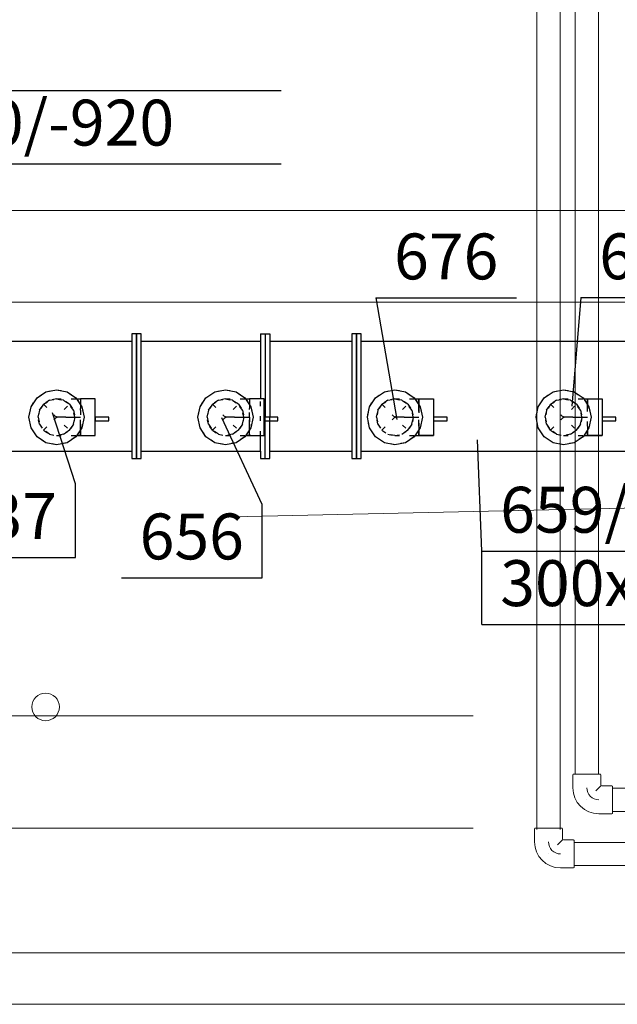
# Model space of a CAD drawing. Extents: x 164709 to 484143, y -180256 to 59023.
# Drawn here: x 357426 to 359054, y -99790 to -97108 of the extents above; entities that cross this region are included whole.
import ezdxf
from ezdxf.enums import TextEntityAlignment as Align

# ---------------------------------------------------------------- set-up
doc = ezdxf.new("R2010")
doc.units = 0
doc.header["$LTSCALE"] = 50
doc.header["$MEASUREMENT"] = 0
for name, pattern in [('CADVENT_CENTERLINE', [9.9, 7.4, -1, 0.5, -1]), ('CADVENT_CONTINUOUS', [2, 1, 1]), ('CADVENT_HIDDEN', [0.8, 0.25, -0.55]), ('PRZERYWANE1', [120, 60, -60])]:
    doc.linetypes.add(name, pattern=pattern)
for name, color, linetype, lineweight, true_color in [('_KS_piony_Pen_No__140', 7, 'Continuous', 13, 0x8db3cd), ('niecka_Pen_No__140', 7, 'Continuous', 13, 0x8db3cd), ('TCdmuchawy_Pen_No__140', 7, 'Continuous', 13, 0x8db3cd), ('TCprzelewy_Pen_No__140', 7, 'Continuous', 13, 0x8db3cd)]:
    doc.layers.add(name, color=color, linetype=linetype, lineweight=lineweight, true_color=true_color)
doc.layers.add('OPIS-N-1', color=160, linetype='Continuous')
doc.layers.add('WE-N-1', color=160, linetype='Continuous')
doc.styles.add('GENERATED_STYLE_7', font='TAHOMA.TTF')

# ---------------------------------------------------------------- blocks, each defined once
blk = doc.blocks.new('A$C332B53AC')
at = {"layer": '_KS_piony_Pen_No__140', "color": 252, "linetype": 'Continuous'}
blk.add_circle((42684.8, 46663.9), 37.5, dxfattribs=at)
at = {"layer": 'niecka_Pen_No__140', "color": 252, "linetype": 'PRZERYWANE1'}
for p, q in [((36275, 48016.9), (57150, 48016.9)), ((19200, 46639.3), (69075.7, 47766.9)), ((36275, 47766.9), (57150, 47766.9)), ((34849.9, 46639.3), (49890.4, 46639.3)), ((34849.9, 46334.1), (49585.2, 46334.1))]:
    blk.add_line(p, q, dxfattribs=at)
at = {"layer": 'TCdmuchawy_Pen_No__140', "color": 252, "linetype": 'Continuous'}
for p, q in [((44127.5, 51923.5), (44127.5, 46481.1)), ((44190.5, 51923.5), (44190.5, 46481.1)), ((44023, 51772.9), (44023, 46330.5)), ((44086, 51772.9), (44086, 46330.5)), ((44121, 46479.2), (44121, 46443.7)), ((44123, 46481.1), (44127.5, 46481.1)), ((44195.1, 46481.1), (44123, 46481.1)), ((44127.5, 46481.1), (44190.5, 46481.1)), ((44190.5, 46481.1), (44195.1, 46481.1)), ((44197, 46479.2), (44197, 46451.7)), ((44197.9, 46449.6), (44183.8, 46435.6)), ((44227.4, 46448.8), (44200, 46448.8)), ((44229.4, 46442.3), (44229.4, 46446.8)), ((44229.4, 46446.8), (44229.4, 46374.7)), ((44229.4, 46442.3), (53174.3, 46442.3)), ((44229.4, 46379.3), (44229.4, 46442.3)), ((44159, 46410.8), (44159.1, 46410.8)), ((44227.4, 46372.8), (44192, 46372.8)), ((44229.4, 46379.3), (53174.3, 46379.3)), ((44229.4, 46374.7), (44229.4, 46379.3)), ((44016.6, 46331.9), (44016.6, 46296.5)), ((44018.5, 46333.9), (44023.1, 46333.9)), ((44090.6, 46333.9), (44018.5, 46333.9)), ((44023.1, 46333.9), (44086.1, 46333.9)), ((44086.1, 46333.9), (44090.6, 46333.9)), ((44092.6, 46331.9), (44092.6, 46304.5)), ((44093.4, 46302.4), (44079.4, 46288.3)), ((44123, 46301.5), (44095.5, 46301.5)), ((44124.9, 46295), (44124.9, 46299.5)), ((44124.9, 46299.5), (44124.9, 46227.5)), ((44124.9, 46295), (51279.5, 46295)), ((44124.9, 46232), (44124.9, 46295)), ((44054.6, 46263.5), (44054.6, 46263.5)), ((44123, 46225.5), (44087.5, 46225.5)), ((44124.9, 46232), (51279.5, 46232)), ((44124.9, 46227.5), (44124.9, 46232))]:
    blk.add_line(p, q, dxfattribs=at)
for centre, radius, start, end in [((44123, 46479.2), 1.97, 90, 180), ((44195.1, 46479.2), 1.97, 0, 90), ((44192, 46443.7), 71, 180, 270), ((44192, 46443.7), 33, 180, 270), ((44200, 46451.7), 2.95, 180, 270), ((44227.4, 46446.8), 1.97, 0, 90), ((44227.4, 46374.7), 1.97, 270, 0), ((44018.5, 46331.9), 1.97, 90, 180), ((44090.6, 46331.9), 1.97, 0, 90), ((44095.5, 46304.5), 2.95, 180, 270), ((44123, 46299.5), 1.97, 0, 90), ((44087.5, 46296.5), 71, 180, 270), ((44087.5, 46296.5), 33, 180, 270), ((44123, 46227.5), 1.97, 270, 0)]:
    blk.add_arc(centre, radius, start, end, dxfattribs=at)
at = {"layer": 'TCprzelewy_Pen_No__140', "color": 252, "linetype": 'Continuous'}
for p, q in [((42286.8, 45993.9), (44987.8, 45993.9)), ((42286.8, 45853.9), (44987.8, 45853.9))]:
    blk.add_line(p, q, dxfattribs=at)
blk = doc.blocks.new('*a3492')
at = {"layer": 'OPIS-N-1'}
for p, q in [((383.3, 0), (383.3, 200)), ((0, 0), (383.3, 0))]:
    blk.add_line(p, q, dxfattribs=at)
blk = doc.blocks.new('*a3493')
at = {"layer": 'OPIS-N-1'}
for p, q in [((383.3, 0), (383.3, 200)), ((0, 0), (383.3, 0))]:
    blk.add_line(p, q, dxfattribs=at)
blk = doc.blocks.new('*a3494')
at = {"layer": 'OPIS-N-1'}
blk.add_line((0, 0), (383.3, 0), dxfattribs=at)
blk = doc.blocks.new('*a3495')
at = {"layer": 'OPIS-N-1'}
blk.add_line((0, 0), (362.5, 0), dxfattribs=at)
blk = doc.blocks.new('*a3373')
at = {"layer": 'OPIS-N-1'}
for p, q in [((0, 0), (0, 200)), ((0, 200), (1404.2, 200)), ((0, 0), (1404.2, 0))]:
    blk.add_line(p, q, dxfattribs=at)
blk = doc.blocks.new('*a3374')
at = {"layer": 'OPIS-N-1'}
for p, q in [((0, 0), (0, 200)), ((0, 200), (1404.2, 200)), ((0, 0), (1404.2, 0))]:
    blk.add_line(p, q, dxfattribs=at)
blk = doc.blocks.new('A$C0D71504E')
at = {"layer": 'OPIS-N-1'}
for points in [[(40434, -5064.6), (40491.4, -5396.5), (40491.4, -5396.5)], [(40992.8, -5064.3), (40968.6, -5360), (40968.6, -5360)], [(39615.9, -5572), (39553.8, -5378.4), (39553.8, -5378.4)], [(40124.9, -5627.5), (40015, -5391.8), (40015, -5391.8)], [(40723.1, -5754.7), (40711.5, -5451.4), (40711.5, -5451.4)]]:
    blk.add_lwpolyline(points, dxfattribs=at)
at = {"layer": 'WE-N-1', "linetype": 'CADVENT_HIDDEN'}
for p, q in [((39529.2, -5425.6), (39599.9, -5354.9)), ((39529.2, -5354.9), (39599.9, -5425.6)), ((39529.2, -5425.6), (39599.9, -5354.9)), ((39529.2, -5354.9), (39599.9, -5425.6)), ((39989.4, -5425.6), (40060.1, -5354.9)), ((39989.4, -5354.9), (40060.1, -5425.6)), ((39989.4, -5425.6), (40060.1, -5354.9)), ((39989.4, -5354.9), (40060.1, -5425.6)), ((40450.8, -5425.6), (40521.5, -5354.9)), ((40450.8, -5354.9), (40521.5, -5425.6)), ((40450.8, -5425.6), (40521.5, -5354.9)), ((40450.8, -5354.9), (40521.5, -5425.6)), ((40910.3, -5425.6), (40981, -5354.9)), ((40910.3, -5354.9), (40981, -5425.6)), ((40910.3, -5425.6), (40981, -5354.9)), ((40910.3, -5354.9), (40981, -5425.6))]:
    blk.add_line(p, q, dxfattribs=at)
at = {"layer": 'WE-N-1', "linetype": 'CADVENT_CENTERLINE'}
for p, q in [((39589.5, -5390.2), (39564.5, -5390.2)), ((39589.5, -5390.2), (39629.5, -5390.2)), ((40049.8, -5390.2), (40024.8, -5390.2)), ((40049.8, -5390.2), (40089.8, -5390.2)), ((40511.2, -5390.2), (40486.2, -5390.2)), ((40511.2, -5390.2), (40551.2, -5390.2)), ((40970.7, -5390.2), (40945.7, -5390.2)), ((40970.7, -5390.2), (41010.7, -5390.2))]:
    blk.add_line(p, q, dxfattribs=at)
at = {"layer": 'WE-N-1', "linetype": 'Continuous'}
for points in [[(38544.9, -5483), (39769.9, -5483), (39769.9, -5503), (39782.4, -5503), (39782.4, -5163), (39769.9, -5163), (39769.9, -5483)], [(40120.3, -5163), (40120.3, -5340.2)], [(40120.3, -5163), (40132.8, -5163), (40132.8, -5390.2)], [(40132.8, -5163), (40145.3, -5163), (40145.3, -5390.2)], [(40132.8, -5163), (40132.8, -5390.2)], [(40394, -5483), (41619, -5483), (41619, -5503), (41631.5, -5503), (41631.5, -5163), (41619, -5163), (41619, -5483)], [(38544.9, -5183), (39769.9, -5183)], [(39794.9, -5183), (40120.3, -5183)], [(40145.3, -5183), (40369, -5183)], [(40394, -5183), (41619, -5183)], [(39618.8, -5340.2), (39629.5, -5340.2), (39629.5, -5366.1)], [(39629.5, -5440.2), (39669.5, -5440.2), (39669.5, -5340.2), (39629.5, -5340.2), (39629.5, -5366.1)], [(40079.1, -5340.2), (40089.8, -5340.2), (40089.8, -5366.1)], [(40089.8, -5440.2), (40129.8, -5440.2), (40129.8, -5340.2), (40089.8, -5340.2), (40089.8, -5366.1)], [(40540.4, -5340.2), (40551.2, -5340.2), (40551.2, -5354.9)], [(40551.2, -5366.1), (40551.2, -5340.2), (40591.2, -5340.2), (40591.2, -5440.2), (40551.2, -5440.2)], [(40551.2, -5354.9), (40551.2, -5344)], [(40551.2, -5366.1), (40551.2, -5354.9)], [(40551.2, -5354.9), (40551.2, -5366.1)], [(40999.9, -5340.2), (41010.7, -5340.2), (41010.7, -5366.1)], [(41010.7, -5366.1), (41010.7, -5340.2), (41050.7, -5340.2), (41050.7, -5440.2), (41010.7, -5440.2)], [(39629.5, -5414.4), (39629.5, -5425.6)], [(39629.5, -5440.2), (39629.5, -5414.4)], [(39629.5, -5425.6), (39629.5, -5414.4)], [(39794.9, -5483), (40120.3, -5483), (40120.3, -5503), (40132.8, -5503), (40132.8, -5400.2)], [(40089.8, -5436.4), (40089.8, -5414.4)], [(40089.8, -5440.2), (40089.8, -5414.4)], [(40132.8, -5503), (40145.3, -5503), (40145.3, -5400.2)], [(40132.8, -5503), (40132.8, -5400.2)], [(40551.2, -5414.4), (40551.2, -5436.4)], [(40551.2, -5414.4), (40551.2, -5440.2)], [(41010.7, -5414.4), (41010.7, -5436.4)], [(41010.7, -5414.4), (41010.7, -5440.2)], [(39618.8, -5440.2), (39629.5, -5440.2)], [(39629.5, -5440.2), (39618.8, -5440.2)], [(39629.5, -5436.4), (39629.5, -5425.6)], [(39629.5, -5425.6), (39629.5, -5436.4)], [(39629.5, -5436.4), (39629.5, -5440.2)], [(39629.5, -5440.2), (39629.5, -5436.4)], [(40079.1, -5440.2), (40089.8, -5440.2)], [(40089.8, -5440.2), (40079.1, -5440.2)], [(40089.8, -5436.4), (40089.8, -5440.2)], [(40089.8, -5440.2), (40089.8, -5436.4)], [(40120.3, -5483), (40120.3, -5440.2)], [(40540.4, -5440.2), (40551.2, -5440.2), (40551.2, -5436.4)], [(40551.2, -5436.4), (40551.2, -5425.6)], [(40551.2, -5440.2), (40551.2, -5436.4)], [(40551.2, -5436.4), (40551.2, -5440.2)], [(40551.2, -5440.2), (40591.2, -5440.2)], [(40999.9, -5440.2), (41010.7, -5440.2), (41010.7, -5436.4)], [(41010.7, -5440.2), (41010.7, -5436.4), (41010.7, -5436.4), (41010.7, -5425.6)], [(41010.7, -5440.2), (41050.7, -5440.2)], [(40145.3, -5483), (40369, -5483)]]:
    blk.add_lwpolyline(points, dxfattribs=at)
for points in [[(39782.4, -5503), (39794.9, -5503), (39794.9, -5163), (39782.4, -5163)], [(40369, -5503), (40381.5, -5503), (40381.5, -5163), (40369, -5163)], [(40381.5, -5503), (40394, -5503), (40394, -5163), (40381.5, -5163)], [(39669.5, -5400.2), (39707, -5400.2), (39707, -5390.2), (39669.5, -5390.2)], [(40129.8, -5400.2), (40167.3, -5400.2), (40167.3, -5390.2), (40129.8, -5390.2)], [(40591.2, -5400.2), (40628.7, -5400.2), (40628.7, -5390.2), (40591.2, -5390.2)], [(41050.7, -5400.2), (41088.2, -5400.2), (41088.2, -5390.2), (41050.7, -5390.2)]]:
    blk.add_lwpolyline(points, close=True, dxfattribs=at)
at = {"layer": 'WE-N-1', "linetype": 'CADVENT_CONTINUOUS'}
for points in [[(39489.5, -5390.2), (39495.2, -5361.5), (39511.5, -5337.2), (39535.8, -5320.9), (39564.5, -5315.2), (39593.2, -5320.9), (39617.6, -5337.2), (39633.8, -5361.5), (39639.5, -5390.2), (39633.8, -5418.9), (39617.6, -5443.3), (39593.2, -5459.5), (39564.5, -5465.2), (39535.8, -5459.5), (39511.5, -5443.3), (39495.2, -5418.9)], [(39949.8, -5390.2), (39955.5, -5361.5), (39971.7, -5337.2), (39996.1, -5320.9), (40024.8, -5315.2), (40053.5, -5320.9), (40077.8, -5337.2), (40094.1, -5361.5), (40099.8, -5390.2), (40094.1, -5418.9), (40077.8, -5443.3), (40053.5, -5459.5), (40024.8, -5465.2), (39996.1, -5459.5), (39971.7, -5443.3), (39955.5, -5418.9)], [(40411.2, -5390.2), (40416.9, -5361.5), (40433.1, -5337.2), (40457.5, -5320.9), (40486.2, -5315.2), (40514.9, -5320.9), (40539.2, -5337.2), (40555.5, -5361.5), (40561.2, -5390.2), (40555.5, -5418.9), (40539.2, -5443.3), (40514.9, -5459.5), (40486.2, -5465.2), (40457.5, -5459.5), (40433.1, -5443.3), (40416.9, -5418.9)], [(40870.7, -5390.2), (40876.4, -5361.5), (40892.6, -5337.2), (40917, -5320.9), (40945.7, -5315.2), (40974.4, -5320.9), (40998.7, -5337.2), (41014.9, -5361.5), (41020.7, -5390.2), (41014.9, -5418.9), (40998.7, -5443.3), (40974.4, -5459.5), (40945.7, -5465.2), (40917, -5459.5), (40892.6, -5443.3), (40876.4, -5418.9)]]:
    blk.add_lwpolyline(points, close=True, dxfattribs=at)
at = {"layer": 'WE-N-1', "linetype": 'CADVENT_HIDDEN'}
for points in [[(39489.5, -5390.2), (39495.2, -5361.5), (39511.5, -5337.2), (39535.8, -5320.9), (39564.5, -5315.2), (39593.2, -5320.9), (39617.6, -5337.2), (39633.8, -5361.5), (39639.5, -5390.2), (39633.8, -5418.9), (39617.6, -5443.3), (39593.2, -5459.5), (39564.5, -5465.2), (39535.8, -5459.5), (39511.5, -5443.3), (39495.2, -5418.9)], [(39949.8, -5390.2), (39955.5, -5361.5), (39971.7, -5337.2), (39996.1, -5320.9), (40024.8, -5315.2), (40053.5, -5320.9), (40077.8, -5337.2), (40094.1, -5361.5), (40099.8, -5390.2), (40094.1, -5418.9), (40077.8, -5443.3), (40053.5, -5459.5), (40024.8, -5465.2), (39996.1, -5459.5), (39971.7, -5443.3), (39955.5, -5418.9)], [(40411.2, -5390.2), (40416.9, -5361.5), (40433.1, -5337.2), (40457.5, -5320.9), (40486.2, -5315.2), (40514.9, -5320.9), (40539.2, -5337.2), (40555.5, -5361.5), (40561.2, -5390.2), (40555.5, -5418.9), (40539.2, -5443.3), (40514.9, -5459.5), (40486.2, -5465.2), (40457.5, -5459.5), (40433.1, -5443.3), (40416.9, -5418.9)], [(40870.7, -5390.2), (40876.4, -5361.5), (40892.6, -5337.2), (40917, -5320.9), (40945.7, -5315.2), (40974.4, -5320.9), (40998.7, -5337.2), (41014.9, -5361.5), (41020.7, -5390.2), (41014.9, -5418.9), (40998.7, -5443.3), (40974.4, -5459.5), (40945.7, -5465.2), (40917, -5459.5), (40892.6, -5443.3), (40876.4, -5418.9)], [(39514.5, -5390.2), (39518.3, -5409.4), (39529.2, -5425.6), (39545.4, -5436.4), (39564.5, -5440.2), (39583.7, -5436.4), (39599.9, -5425.6), (39610.7, -5409.4), (39614.5, -5390.2), (39610.7, -5371.1), (39599.9, -5354.9), (39583.7, -5344), (39564.5, -5340.2), (39545.4, -5344), (39529.2, -5354.9), (39518.3, -5371.1)], [(39583.7, -5344), (39599.9, -5354.9)], [(40436.2, -5390.2), (40440, -5409.4), (40450.8, -5425.6), (40467, -5436.4), (40486.2, -5440.2), (40505.3, -5436.4), (40521.5, -5425.6), (40532.4, -5409.4), (40536.2, -5390.2), (40532.4, -5371.1), (40521.5, -5354.9), (40505.3, -5344), (40486.2, -5340.2), (40467, -5344), (40450.8, -5354.9), (40440, -5371.1)], [(40895.7, -5390.2), (40899.5, -5409.4), (40910.3, -5425.6), (40926.5, -5436.4), (40945.7, -5440.2), (40964.8, -5436.4), (40981, -5425.6), (40991.8, -5409.4), (40995.7, -5390.2), (40991.8, -5371.1), (40981, -5354.9), (40964.8, -5344), (40945.7, -5340.2), (40926.5, -5344), (40910.3, -5354.9), (40899.5, -5371.1)]]:
    blk.add_lwpolyline(points, close=True, dxfattribs=at)
for points in [[(39514.5, -5390.2), (39518.3, -5371.1), (39529.2, -5354.9), (39545.4, -5344)], [(39514.5, -5390.2), (39518.3, -5371.1), (39529.2, -5354.9)], [(39518.3, -5371.1), (39529.2, -5354.9), (39545.4, -5344), (39564.5, -5340.2)], [(39529.2, -5354.9), (39518.3, -5371.1)], [(39529.2, -5354.9), (39545.4, -5344), (39564.5, -5340.2), (39583.7, -5344)], [(39545.4, -5344), (39529.2, -5354.9)], [(39545.4, -5344), (39564.5, -5340.2), (39583.7, -5344), (39599.9, -5354.9)], [(39564.5, -5340.2), (39545.4, -5344)], [(39564.5, -5340.2), (39583.7, -5344), (39599.9, -5354.9), (39610.7, -5371.1), (39614.5, -5390.2), (39610.7, -5409.4), (39599.9, -5425.6), (39583.7, -5436.4), (39564.5, -5440.2)], [(39564.5, -5340.2), (39618.8, -5340.2)], [(39564.5, -5340.2), (39583.7, -5344), (39599.9, -5354.9), (39610.7, -5371.1), (39614.5, -5390.2), (39610.7, -5409.4), (39599.9, -5425.6), (39583.7, -5436.4), (39564.5, -5440.2)], [(39583.7, -5344), (39564.5, -5340.2)], [(39599.9, -5354.9), (39610.7, -5371.1)], [(39599.9, -5425.6), (39610.7, -5409.4), (39614.5, -5390.2), (39610.7, -5371.1), (39599.9, -5354.9)], [(39610.7, -5371.1), (39599.9, -5354.9)], [(39974.8, -5390.2), (39978.6, -5371.1), (39989.4, -5354.9), (40005.6, -5344), (40024.8, -5340.2), (40043.9, -5344), (40060.1, -5354.9), (40071, -5371.1)], [(39974.8, -5390.2), (39978.6, -5409.4), (39989.4, -5425.6), (40005.6, -5436.4), (40024.8, -5440.2), (40043.9, -5436.4), (40060.1, -5425.6), (40071, -5409.4), (40074.8, -5390.2), (40071, -5371.1), (40060.1, -5354.9), (40043.9, -5344)], [(39974.8, -5390.2), (39978.6, -5371.1), (39989.4, -5354.9), (40005.6, -5344)], [(39974.8, -5390.2), (39978.6, -5371.1), (39989.4, -5354.9)], [(39978.6, -5371.1), (39989.4, -5354.9), (40005.6, -5344), (40024.8, -5340.2), (40043.9, -5344)], [(39989.4, -5354.9), (39978.6, -5371.1)], [(39989.4, -5354.9), (40005.6, -5344), (40024.8, -5340.2), (40043.9, -5344), (40060.1, -5354.9)], [(40005.6, -5344), (39989.4, -5354.9)], [(40005.6, -5344), (40024.8, -5340.2)], [(40024.8, -5440.2), (40043.9, -5436.4), (40060.1, -5425.6), (40071, -5409.4), (40074.8, -5390.2), (40071, -5371.1), (40060.1, -5354.9), (40043.9, -5344), (40024.8, -5340.2), (40005.6, -5344)], [(40005.6, -5436.4), (40024.8, -5440.2), (40043.9, -5436.4), (40060.1, -5425.6), (40071, -5409.4), (40074.8, -5390.2), (40071, -5371.1), (40060.1, -5354.9)], [(40024.8, -5340.2), (40079.1, -5340.2)], [(40024.8, -5340.2), (40043.9, -5344), (40060.1, -5354.9), (40071, -5371.1), (40074.8, -5390.2), (40071, -5409.4), (40060.1, -5425.6), (40043.9, -5436.4), (40024.8, -5440.2)], [(40043.9, -5344), (40024.8, -5340.2)], [(40043.9, -5344), (40060.1, -5354.9), (40071, -5371.1), (40074.8, -5390.2)], [(40120.3, -5440.2), (40120.3, -5340.2)], [(40436.2, -5390.2), (40440, -5371.1), (40450.8, -5354.9), (40467, -5344)], [(40436.2, -5390.2), (40440, -5371.1), (40450.8, -5354.9)], [(40440, -5371.1), (40450.8, -5354.9), (40467, -5344), (40486.2, -5340.2)], [(40450.8, -5354.9), (40440, -5371.1)], [(40450.8, -5354.9), (40467, -5344), (40486.2, -5340.2), (40505.3, -5344)], [(40467, -5344), (40450.8, -5354.9)], [(40467, -5344), (40486.2, -5340.2), (40505.3, -5344), (40521.5, -5354.9)], [(40486.2, -5340.2), (40467, -5344)], [(40486.2, -5340.2), (40505.3, -5344), (40521.5, -5354.9), (40532.4, -5371.1), (40536.2, -5390.2), (40532.4, -5409.4), (40521.5, -5425.6), (40505.3, -5436.4)], [(40486.2, -5340.2), (40540.4, -5340.2)], [(40486.2, -5340.2), (40505.3, -5344), (40521.5, -5354.9), (40532.4, -5371.1)], [(40505.3, -5344), (40486.2, -5340.2)], [(40505.3, -5344), (40521.5, -5354.9), (40532.4, -5371.1), (40536.2, -5390.2), (40532.4, -5409.4), (40521.5, -5425.6)], [(40521.5, -5354.9), (40505.3, -5344)], [(40521.5, -5354.9), (40532.4, -5371.1), (40536.2, -5390.2), (40532.4, -5409.4), (40521.5, -5425.6)], [(40532.4, -5371.1), (40521.5, -5354.9)], [(40895.7, -5390.2), (40899.5, -5371.1), (40910.3, -5354.9), (40926.5, -5344)], [(40895.7, -5390.2), (40899.5, -5371.1), (40910.3, -5354.9)], [(40899.5, -5371.1), (40910.3, -5354.9), (40926.5, -5344), (40945.7, -5340.2), (40964.8, -5344)], [(40910.3, -5354.9), (40899.5, -5371.1)], [(40910.3, -5354.9), (40926.5, -5344), (40945.7, -5340.2), (40964.8, -5344), (40981, -5354.9)], [(40926.5, -5344), (40910.3, -5354.9)], [(40926.5, -5344), (40945.7, -5340.2)], [(40945.7, -5340.2), (40926.5, -5344)], [(40945.7, -5340.2), (40964.8, -5344), (40981, -5354.9), (40991.8, -5371.1)], [(40945.7, -5340.2), (40999.9, -5340.2)], [(40945.7, -5340.2), (40964.8, -5344), (40981, -5354.9), (40991.8, -5371.1), (40995.7, -5390.2), (40991.8, -5409.4), (40981, -5425.6), (40964.8, -5436.4), (40945.7, -5440.2)], [(40964.8, -5344), (40945.7, -5340.2)], [(40964.8, -5436.4), (40981, -5425.6), (40991.8, -5409.4), (40995.7, -5390.2), (40991.8, -5371.1), (40981, -5354.9), (40964.8, -5344)], [(40981, -5425.6), (40991.8, -5409.4), (40995.7, -5390.2), (40991.8, -5371.1), (40981, -5354.9), (40964.8, -5344)], [(40991.8, -5371.1), (40981, -5354.9)], [(39514.5, -5390.2), (39518.3, -5371.1)], [(39518.3, -5371.1), (39514.5, -5390.2)], [(39514.5, -5390.2), (39518.3, -5409.4), (39529.2, -5425.6), (39545.4, -5436.4), (39564.5, -5440.2), (39583.7, -5436.4), (39599.9, -5425.6)], [(39514.5, -5390.2), (39518.3, -5409.4)], [(39514.5, -5390.2), (39518.3, -5409.4), (39529.2, -5425.6), (39545.4, -5436.4)], [(39518.3, -5409.4), (39514.5, -5390.2)], [(39564.5, -5440.2), (39583.7, -5436.4), (39599.9, -5425.6), (39610.7, -5409.4), (39614.5, -5390.2), (39610.7, -5371.1)], [(39610.7, -5371.1), (39614.5, -5390.2)], [(39629.5, -5371.1), (39629.5, -5366.1)], [(39629.5, -5409.4), (39629.5, -5366.1)], [(39629.5, -5371.1), (39629.5, -5390.2)], [(39629.5, -5409.4), (39629.5, -5371.1)], [(39974.8, -5390.2), (39978.6, -5371.1)], [(39978.6, -5371.1), (39974.8, -5390.2)], [(39974.8, -5390.2), (39978.6, -5409.4), (39989.4, -5425.6), (40005.6, -5436.4)], [(39974.8, -5390.2), (39978.6, -5409.4)], [(39974.8, -5390.2), (39978.6, -5409.4), (39989.4, -5425.6)], [(39978.6, -5409.4), (39974.8, -5390.2)], [(39989.4, -5425.6), (40005.6, -5436.4), (40024.8, -5440.2), (40043.9, -5436.4), (40060.1, -5425.6), (40071, -5409.4), (40074.8, -5390.2), (40071, -5371.1)], [(40089.8, -5390.2), (40089.8, -5366.1)], [(40089.8, -5409.4), (40089.8, -5366.1)], [(40089.8, -5390.2), (40089.8, -5409.4)], [(40089.8, -5409.4), (40089.8, -5390.2)], [(40132.8, -5400.2), (40132.8, -5390.2)], [(40132.8, -5400.2), (40132.8, -5390.2)], [(40145.3, -5400.2), (40145.3, -5390.2)], [(40436.2, -5390.2), (40440, -5371.1)], [(40440, -5371.1), (40436.2, -5390.2)], [(40436.2, -5390.2), (40440, -5409.4), (40450.8, -5425.6), (40467, -5436.4), (40486.2, -5440.2), (40505.3, -5436.4), (40521.5, -5425.6)], [(40436.2, -5390.2), (40440, -5409.4)], [(40436.2, -5390.2), (40440, -5409.4), (40450.8, -5425.6), (40467, -5436.4), (40486.2, -5440.2)], [(40440, -5409.4), (40436.2, -5390.2)], [(40486.2, -5440.2), (40505.3, -5436.4), (40521.5, -5425.6), (40532.4, -5409.4), (40536.2, -5390.2), (40532.4, -5371.1)], [(40532.4, -5371.1), (40536.2, -5390.2)], [(40551.2, -5366.1), (40551.2, -5409.4)], [(40551.2, -5414.4), (40551.2, -5366.1)], [(40551.2, -5366.1), (40551.2, -5371.1)], [(40551.2, -5409.4), (40551.2, -5390.2)], [(40895.7, -5390.2), (40899.5, -5371.1)], [(40899.5, -5371.1), (40895.7, -5390.2)], [(40895.7, -5390.2), (40899.5, -5409.4), (40910.3, -5425.6), (40926.5, -5436.4)], [(40895.7, -5390.2), (40899.5, -5409.4)], [(40895.7, -5390.2), (40899.5, -5409.4), (40910.3, -5425.6)], [(40899.5, -5409.4), (40895.7, -5390.2)], [(40926.5, -5436.4), (40945.7, -5440.2), (40964.8, -5436.4), (40981, -5425.6), (40991.8, -5409.4), (40995.7, -5390.2), (40991.8, -5371.1)], [(40991.8, -5371.1), (40995.7, -5390.2)], [(41010.7, -5414.4), (41010.7, -5366.1)], [(41010.7, -5414.4), (41010.7, -5366.1)], [(39518.3, -5409.4), (39529.2, -5425.6), (39545.4, -5436.4)], [(39629.5, -5414.4), (39629.5, -5409.4), (39629.5, -5409.4), (39629.5, -5414.4)], [(39629.5, -5409.4), (39629.5, -5414.4)], [(39978.6, -5409.4), (39989.4, -5425.6), (40005.6, -5436.4), (40024.8, -5440.2), (40043.9, -5436.4)], [(39989.4, -5425.6), (39978.6, -5409.4)], [(40089.8, -5414.4), (40089.8, -5409.4), (40089.8, -5409.4), (40089.8, -5414.4)], [(40089.8, -5409.4), (40089.8, -5414.4)], [(40440, -5409.4), (40450.8, -5425.6), (40467, -5436.4), (40486.2, -5440.2)], [(40486.2, -5440.2), (40505.3, -5436.4), (40521.5, -5425.6), (40532.4, -5409.4)], [(40486.2, -5440.2), (40505.3, -5436.4), (40521.5, -5425.6), (40532.4, -5409.4)], [(40551.2, -5414.4), (40551.2, -5409.4)], [(40551.2, -5409.4), (40551.2, -5414.4)], [(40899.5, -5409.4), (40910.3, -5425.6), (40926.5, -5436.4), (40945.7, -5440.2), (40964.8, -5436.4)], [(40910.3, -5425.6), (40899.5, -5409.4)], [(39545.4, -5436.4), (39529.2, -5425.6)], [(39545.4, -5436.4), (39529.2, -5425.6)], [(39545.4, -5436.4), (39564.5, -5440.2), (39583.7, -5436.4)], [(39545.4, -5436.4), (39564.5, -5440.2), (39583.7, -5436.4)], [(39564.5, -5440.2), (39618.8, -5440.2)], [(39599.9, -5425.6), (39583.7, -5436.4)], [(40005.6, -5436.4), (39989.4, -5425.6)], [(40024.8, -5440.2), (40079.1, -5440.2)], [(40486.2, -5440.2), (40467, -5436.4)], [(40486.2, -5440.2), (40467, -5436.4)], [(40486.2, -5440.2), (40540.4, -5440.2)], [(40910.3, -5425.6), (40926.5, -5436.4), (40945.7, -5440.2), (40964.8, -5436.4)], [(40926.5, -5436.4), (40910.3, -5425.6)], [(40945.7, -5440.2), (40964.8, -5436.4), (40981, -5425.6)], [(40964.8, -5436.4), (40945.7, -5440.2)], [(40945.7, -5440.2), (40999.9, -5440.2)], [(40981, -5425.6), (40964.8, -5436.4)]]:
    blk.add_lwpolyline(points, dxfattribs=at)
at = {"layer": 'OPIS-N-1'}
for name, p in [('*a3374', (38772.1, -4700.1)), ('*a3494', (40434, -5064.6)), ('*a3495', (40992.8, -5064.3)), ('*a3492', (39232.6, -5772)), ('*a3493', (39741.5, -5827.5)), ('*a3373', (40723.1, -5954.7))]:
    blk.add_blockref(name, p, dxfattribs=at)
at = {"layer": 'OPIS-N-1', "style": 'GENERATED_STYLE_7'}
for s, p in [('300x300/-920', (38822.1, -4650.1)), ('676', (40484, -5014.6)), ('670', (41042.8, -5014.3)), ('659/N-1', (40773.1, -5704.7)), ('300x200/-870', (40773.1, -5904.7))]:
    blk.add_text(s, height=125, dxfattribs=at).set_placement(p)
for s, p in [('637', (39565.9, -5722)), ('656', (40074.9, -5777.5))]:
    blk.add_text(s, height=125, dxfattribs=at).set_placement(p, align=Align.RIGHT)

msp = doc.modelspace()

# ---------------------------------------------------------------- block references
for name, p in [('A$C332B53AC', (314811.9, -145644.1)), ('A$C0D71504E', (317961.9, -92800.7))]:
    msp.add_blockref(name, p)

doc.saveas('drawing.dxf')
